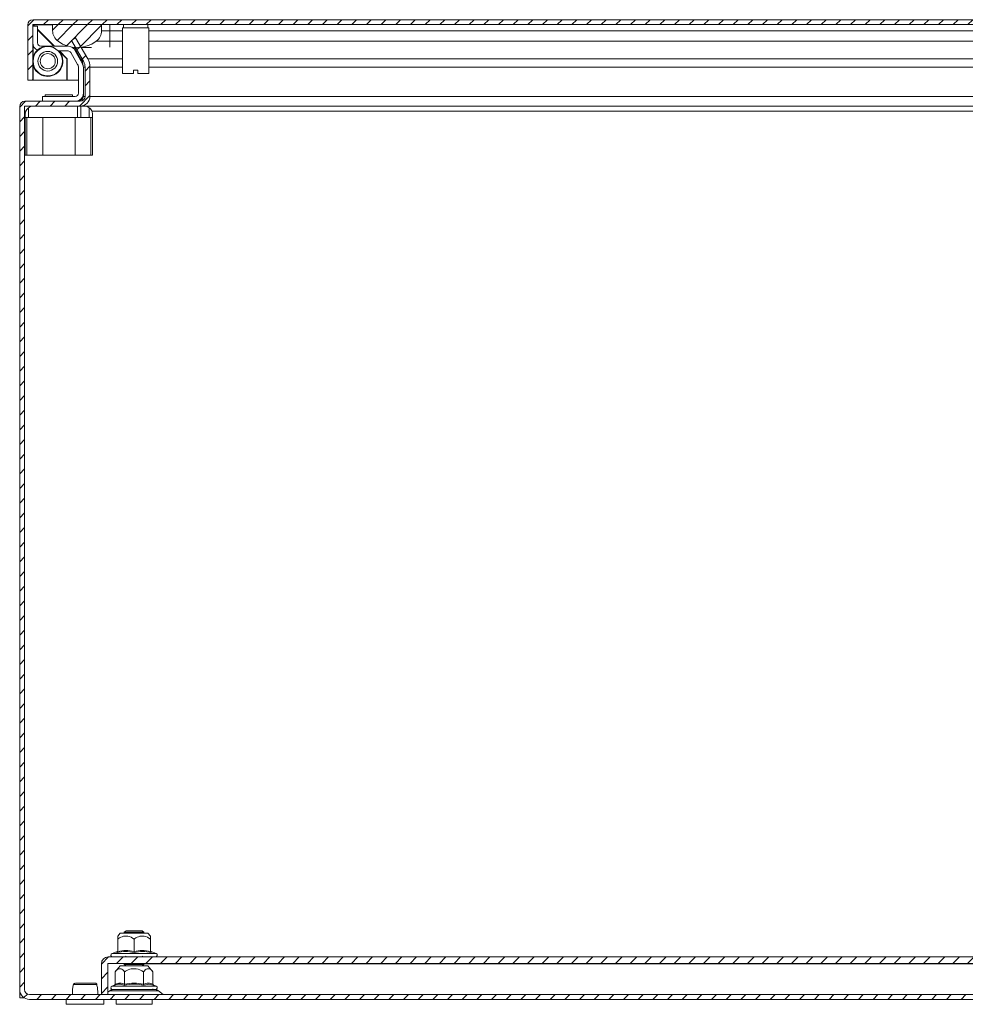
# Model space of a CAD drawing. Units: millimetres. Extents: x 7334 to 18757, y -951 to 5429.
# Drawn here: x 9751 to 10040, y 2744 to 3046 of the extents above; entities that cross this region are included whole.
import ezdxf

# ---------------------------------------------------------------- set-up
doc = ezdxf.new("R2010")
doc.units = ezdxf.units.MM
pattern_1 = [(45, (8744.846, 2565.1467), (-2.245064, 2.245064), [])]

msp = doc.modelspace()

# ---------------------------------------------------------------- hatches: boundary and pattern name
at = {"linetype": 'Continuous', "lineweight": 0}
h = msp.add_hatch(dxfattribs=at)
h.set_pattern_fill('ANSI31', style=0)
h.set_pattern_definition(pattern_1)
edge = h.paths.add_edge_path(flags=0)
edge.add_line((10365.95, 3021.57), (10350.65, 3021.57))
edge.add_arc((10350.65, 3021.67), 0.1, 180, 270, ccw=False)
edge.add_line((10350.55, 3021.67), (10350.55, 3044.07))
edge.add_arc((10348.95, 3044.07), 1.6, 360, 450)
edge.add_line((10348.95, 3045.67), (9754.95, 3045.67))
edge.add_arc((9754.95, 3044.07), 1.6, 90, 180)
edge.add_line((9753.35, 3044.07), (9753.35, 3027.17))
edge.add_line((9753.35, 3027.17), (9754.85, 3027.17))
edge.add_line((9754.85, 3027.17), (9754.85, 3044.07))
edge.add_arc((9754.95, 3044.07), 0.1, 90, 180, ccw=False)
edge.add_line((9754.95, 3044.17), (10348.95, 3044.17))
edge.add_arc((10348.95, 3044.07), 0.1, 0, 90, ccw=False)
edge.add_line((10349.05, 3044.07), (10349.05, 3021.67))
edge.add_arc((10350.65, 3021.67), 1.6, 180, 270)
edge.add_line((10350.65, 3020.07), (10365.95, 3020.07))
edge.add_arc((10365.95, 3021.67), 1.6, 270, 360)
edge.add_line((10367.55, 3021.67), (10367.55, 3030.07))
edge.add_line((10367.55, 3030.07), (10366.05, 3030.07))
edge.add_line((10366.05, 3030.07), (10366.05, 3021.67))
edge.add_arc((10365.95, 3021.67), 0.1, -90, 0, ccw=False)
h = msp.add_hatch(dxfattribs=at)
h.set_pattern_fill('ANSI31', style=0)
h.set_pattern_definition(pattern_1)
edge = h.paths.add_edge_path(flags=0)
edge.add_arc((9768.45, 3047.17), 10, 234.3147, 305.6853)
edge.add_arc((9771.95, 3042.3), 4, 305.6853, 360)
edge.add_line((9775.95, 3042.3), (9775.95, 3044.17))
edge.add_line((9775.95, 3044.17), (9760.95, 3044.17))
edge.add_line((9760.95, 3044.17), (9760.95, 3042.3))
edge.add_arc((9764.95, 3042.3), 4, 180, 234.3147)
h = msp.add_hatch(dxfattribs=at)
h.set_pattern_fill('ANSI31', style=0)
h.set_pattern_definition(pattern_1)
edge = h.paths.add_edge_path(flags=0)
edge.add_arc((9753.88, 2748.7), 3, 180, 270)
edge.add_line((9753.88, 2745.7), (10947.88, 2745.7))
edge.add_arc((10947.88, 2748.7), 3, 270, 360)
edge.add_line((10950.88, 2748.7), (10950.88, 3019.1))
edge.add_arc((10949.28, 3019.1), 1.6, 360, 450)
edge.add_line((10949.28, 3020.7), (10932.38, 3020.7))
edge.add_arc((10932.38, 3022.2), 1.5, 180, 270, ccw=False)
edge.add_line((10930.88, 3022.2), (10930.88, 3031.17))
edge.add_arc((10934.38, 3031.17), 3.5, 150, 180, ccw=False)
edge.add_line((10931.35, 3032.92), (10935.05, 3039.34))
edge.add_line((10935.05, 3039.34), (10933.75, 3040.09))
edge.add_line((10933.75, 3040.09), (10930.05, 3033.67))
edge.add_arc((10934.38, 3031.17), 5, 150, 180)
edge.add_line((10929.38, 3031.17), (10929.38, 3022.2))
edge.add_arc((10932.38, 3022.2), 3, 180, 270)
edge.add_line((10932.38, 3019.2), (10949.28, 3019.2))
edge.add_arc((10949.28, 3019.1), 0.1, 0, 90, ccw=False)
edge.add_line((10949.38, 3019.1), (10949.38, 2748.7))
edge.add_arc((10947.88, 2748.7), 1.5, 270, 360, ccw=False)
edge.add_line((10947.88, 2747.2), (9753.88, 2747.2))
edge.add_arc((9753.88, 2748.7), 1.5, 180, 270, ccw=False)
edge.add_line((9752.38, 2748.7), (9752.38, 3019.1))
edge.add_arc((9752.48, 3019.1), 0.1, 90, 180, ccw=False)
edge.add_line((9752.48, 3019.2), (9769.38, 3019.2))
edge.add_arc((9769.38, 3022.2), 3, 270, 360)
edge.add_line((9772.38, 3022.2), (9772.38, 3031.17))
edge.add_arc((9767.38, 3031.17), 5, 0, 30)
edge.add_line((9771.71, 3033.67), (9768, 3040.09))
edge.add_line((9768, 3040.09), (9766.7, 3039.34))
edge.add_line((9766.7, 3039.34), (9770.41, 3032.92))
edge.add_arc((9767.38, 3031.17), 3.5, 0, 30, ccw=False)
edge.add_line((9770.88, 3031.17), (9770.88, 3022.2))
edge.add_arc((9769.38, 3022.2), 1.5, 270, 360, ccw=False)
edge.add_line((9769.38, 3020.7), (9752.48, 3020.7))
edge.add_arc((9752.48, 3019.1), 1.6, 90, 180)
edge.add_line((9750.88, 3019.1), (9750.88, 2748.7))
h = msp.add_hatch(dxfattribs=at)
h.set_pattern_fill('ANSI31', style=0)
h.set_pattern_definition(pattern_1)
edge = h.paths.add_edge_path(flags=0)
edge.add_arc((9777.98, 2756.6), 0.1, 90, 180, ccw=False)
edge.add_line((9777.98, 2756.7), (10923.78, 2756.7))
edge.add_arc((10923.78, 2756.6), 0.1, 0, 90, ccw=False)
edge.add_line((10923.88, 2756.6), (10923.88, 2747.2))
edge.add_line((10923.88, 2747.2), (10925.88, 2747.2))
edge.add_line((10925.88, 2747.2), (10925.88, 2756.6))
edge.add_arc((10923.78, 2756.6), 2.1, 0, 90)
edge.add_line((10923.78, 2758.7), (9777.98, 2758.7))
edge.add_arc((9777.98, 2756.6), 2.1, 90, 180)
edge.add_line((9775.88, 2756.6), (9775.88, 2747.2))
edge.add_line((9775.88, 2747.2), (9777.88, 2747.2))
edge.add_line((9777.88, 2747.2), (9777.88, 2756.6))

# ---------------------------------------------------------------- linework, layer by layer
at = {"color": 7, "linetype": 'Continuous', "lineweight": 15}
for p, q in [((10348.95, 3045.67), (9754.95, 3045.67)), ((9753.35, 3044.07), (9753.35, 3027.17)), ((9754.85, 3044.07), (9754.85, 3027.17)), ((9754.85, 3043.67), (9756.35, 3043.67)), ((10348.95, 3044.17), (9754.95, 3044.17)), ((9755.25, 3043.67), (9754.95, 3043.97)), ((9755.45, 3043.67), (9755.05, 3044.07)), ((9756.35, 3043.67), (9756.35, 3038.57)), ((9761.51, 3037.6), (9756.35, 3042.77)), ((9761.31, 3037.6), (9756.35, 3042.57)), ((9760.95, 3044.17), (9775.95, 3044.17)), ((9760.95, 3044.17), (9760.95, 3042.3)), ((9775.95, 3042.3), (9775.95, 3044.17)), ((9778.45, 3042.3), (9775.95, 3042.3)), ((9778.45, 3042.3), (9778.45, 3044.17)), ((9778.45, 3042.3), (9778.45, 3039.05)), ((9782.35, 3043.17), (9782.35, 3029.17)), ((9790.35, 3043.17), (9782.35, 3043.17)), ((9782.6, 3044.17), (9782.6, 3043.17)), ((9790.1, 3043.17), (9790.1, 3044.17)), ((9790.35, 3029.17), (9790.35, 3043.17)), ((9768, 3040.09), (9766.7, 3039.34)), ((9770.41, 3032.92), (9766.7, 3039.34)), ((9771.71, 3033.67), (9768, 3040.09)), ((9774.28, 3039.05), (9778.45, 3039.05)), ((9757.35, 3037.57), (9758.88, 3037.57)), ((9765.53, 3037.6), (9759.48, 3037.6)), ((9762.68, 3036.1), (9765.66, 3036.1)), ((9765.25, 3033.67), (9762.95, 3035.97)), ((9765.45, 3033.67), (9763.01, 3036.1)), ((9769.92, 3032.92), (9767.55, 3037.21)), ((9769.95, 3032.33), (9767.79, 3036.3)), ((9768.73, 3035.83), (9769.92, 3033.67)), ((9769.69, 3037.17), (9772.86, 3037.17)), ((9763.45, 3035.03), (9763.57, 3035.1)), ((9765.25, 3027.17), (9765.25, 3033.67)), ((9765.45, 3027.17), (9765.45, 3033.67)), ((9766.53, 3035.6), (9768.61, 3032)), ((9769.92, 3033.67), (9769.92, 3032.92)), ((9768.88, 3031), (9768.88, 3023.2)), ((9770.37, 3031.17), (9770.37, 3030.84)), ((9770.38, 3023.2), (9770.38, 3030.65)), ((9770.88, 3022.2), (9770.88, 3031.17)), ((9772.38, 3022.2), (9772.38, 3031.17)), ((9785.7, 3029.17), (9785.7, 3030.17)), ((9787, 3030.17), (9785.7, 3030.17)), ((9787, 3029.17), (9787, 3030.17)), ((9753.35, 3027.17), (9754.85, 3027.17)), ((9754.95, 3027.17), (9754.85, 3027.17)), ((9754.95, 3027.17), (9765.25, 3027.17)), ((9768.88, 3027.17), (9765.45, 3027.17)), ((9782.35, 3029.17), (9785.7, 3029.17)), ((9787, 3029.17), (9790.35, 3029.17)), ((9752.46, 3020.7), (9752.46, 3020.7)), ((9752.46, 3020.7), (9752.48, 3020.7)), ((9752.48, 3020.7), (9769.38, 3020.7)), ((9767.88, 3022.2), (9757.88, 3022.2)), ((9757.88, 3020.7), (9757.88, 3022.2)), ((9758.68, 3022.7), (9758.68, 3022.2)), ((9758.68, 3022.7), (9767.08, 3022.7)), ((9767.08, 3022.2), (9767.08, 3022.7)), ((9770.37, 3023.05), (9770.37, 3022.2)), ((9750.88, 3019.1), (9750.88, 2748.7)), ((9752.38, 3019.1), (9752.38, 2748.7)), ((9752.48, 3019.2), (9769.38, 3019.2)), ((9753.58, 3018.7), (9753.58, 3015.7)), ((9768.58, 3015.7), (9768.58, 3019.2)), ((9769.58, 3019.2), (9769.38, 3019.2)), ((9769.58, 3019.2), (9769.58, 3015.7)), ((9770.68, 3019.2), (9769.58, 3019.2)), ((9770.68, 3019.2), (10340.88, 3019.2)), ((9772.18, 3015.7), (9772.18, 3018.7)), ((9752.58, 3016.7), (9752.58, 3015.7)), ((9753.58, 3015.7), (9752.58, 3015.7)), ((9752.58, 3004.2), (9752.58, 3015.7)), ((9753.08, 3004.2), (9753.08, 3015.7)), ((9753.58, 3015.7), (9768.58, 3015.7)), ((9757.98, 3015.7), (9757.98, 3004.2)), ((9767.88, 3004.2), (9767.88, 3015.7)), ((9769.58, 3015.7), (9768.58, 3015.7)), ((9769.58, 3015.7), (9772.18, 3015.7)), ((9773.18, 3015.7), (9772.18, 3015.7)), ((9772.68, 3004.2), (9772.68, 3015.7)), ((9773.18, 3015.7), (9773.18, 3016.7)), ((9773.18, 3015.7), (9773.18, 3004.2)), ((9752.58, 3004.2), (9753.08, 3004.2)), ((9757.98, 3004.2), (9753.08, 3004.2)), ((9757.98, 3004.2), (9767.88, 3004.2)), ((9767.88, 3004.2), (9772.68, 3004.2)), ((9772.68, 3004.2), (9773.18, 3004.2)), ((9781.63, 2766), (9780.88, 2765.11)), ((9790.13, 2766), (9781.63, 2766)), ((9783.43, 2766.7), (9782.88, 2766.32)), ((9782.88, 2766.32), (9782.88, 2766.12)), ((9788.88, 2766.32), (9782.88, 2766.32)), ((9782.88, 2766.12), (9783.04, 2766)), ((9788.88, 2766.12), (9782.88, 2766.12)), ((9788.32, 2766.7), (9783.43, 2766.7)), ((9788.88, 2766.32), (9788.32, 2766.7)), ((9788.72, 2766), (9788.88, 2766.12)), ((9788.88, 2766.12), (9788.88, 2766.32)), ((9790.88, 2765.11), (9790.13, 2766)), ((9780.88, 2764.19), (9780.88, 2760.42)), ((9785.88, 2760.42), (9785.88, 2764.19)), ((9790.88, 2764.19), (9790.88, 2760.42)), ((9777.98, 2758.7), (10923.78, 2758.7)), ((9780.66, 2760.35), (9779.15, 2759.8)), ((9780.63, 2760.04), (9780.64, 2760.35)), ((9783.43, 2758.91), (9783.13, 2758.7)), ((9788.62, 2758.7), (9788.32, 2758.91)), ((9792.61, 2759.8), (9791.1, 2760.35)), ((9791.12, 2760.35), (9791.13, 2760.04)), ((9775.88, 2747.2), (9775.88, 2756.6)), ((9777.88, 2747.2), (9777.88, 2756.6)), ((9777.98, 2756.7), (10923.78, 2756.7)), ((9781.63, 2756), (9780.11, 2754.19)), ((9790.13, 2756), (9781.63, 2756)), ((9783.06, 2756.7), (9782.88, 2756.58)), ((9782.88, 2756.58), (9782.88, 2756.38)), ((9788.88, 2756.58), (9782.88, 2756.58)), ((9782.88, 2756.38), (9783.42, 2756)), ((9788.88, 2756.38), (9782.88, 2756.38)), ((9788.34, 2756), (9788.88, 2756.38)), ((9788.48, 2756.1), (9788.57, 2756)), ((9788.88, 2756.58), (9788.7, 2756.7)), ((9788.88, 2756.38), (9788.88, 2756.58)), ((9791.65, 2754.19), (9790.13, 2756)), ((9780.11, 2750.42), (9780.11, 2754.19)), ((9782.99, 2750.42), (9782.99, 2754.19)), ((9788.77, 2750.42), (9788.77, 2754.19)), ((9791.65, 2754.19), (9791.65, 2750.42)), ((9767.3, 2750.35), (9767.26, 2750.14)), ((9779.81, 2750.04), (9779.15, 2749.8)), ((9780, 2750.08), (9779.81, 2750.04)), ((9790.41, 2750.35), (9788.91, 2750.04)), ((9791.94, 2750.04), (9791.76, 2750.08)), ((9792.61, 2749.8), (9791.94, 2750.04)), ((9750.88, 2746.2), (9750.88, 2748.7)), ((9753.88, 2747.2), (10947.88, 2747.2)), ((9775.88, 2747.2), (9777.88, 2747.2)), ((9778.44, 2748.37), (9777.88, 2747.94)), ((9791.7, 2748.69), (9791.64, 2748.92)), ((9794.82, 2747.23), (9793.32, 2748.37)), ((9752.22, 2746.2), (9750.88, 2746.2)), ((9753.88, 2745.7), (10947.88, 2745.7)), ((9765.13, 2745.7), (9765.13, 2744.2)), ((9765.13, 2744.2), (9776.63, 2744.2)), ((9776.63, 2744.2), (9776.63, 2745.7)), ((9780.38, 2745.7), (9780.38, 2744.2)), ((9780.38, 2744.2), (9791.38, 2744.2)), ((9791.38, 2744.2), (9791.38, 2745.7))]:
    msp.add_line(p, q, dxfattribs=at)
at = {"color": 8, "linetype": 'Continuous', "lineweight": 15}
for p, q in [((9754.95, 3043.97), (9754.95, 3043.67)), ((9760.95, 3044.07), (9755.05, 3044.07)), ((9782.35, 3042.3), (9778.45, 3042.3)), ((10315.1, 3042.3), (9790.35, 3042.3)), ((9778.45, 3039.05), (9778.45, 3037.3)), ((9778.45, 3039.05), (9782.35, 3039.05)), ((9790.35, 3039.05), (10314.56, 3039.05)), ((9754.95, 3037.87), (9754.95, 3034.09)), ((9769.98, 3033.67), (9769.92, 3033.67)), ((9782.35, 3033.67), (9771.71, 3033.67)), ((10314.56, 3033.67), (9790.35, 3033.67)), ((9754.95, 3031.83), (9754.95, 3027.17)), ((9770.37, 3031.17), (9770.88, 3031.17)), ((9772.38, 3031.17), (9782.35, 3031.17)), ((9790.35, 3031.17), (10340.88, 3031.17)), ((9770.88, 3022.2), (9770.37, 3022.2)), ((10340.88, 3022.2), (9772.38, 3022.2)), ((9752.81, 3017.7), (9752.38, 3017.7)), ((10340.88, 3017.7), (9772.95, 3017.7)), ((9792.61, 2759.8), (9779.15, 2759.8)), ((10347.91, 2756.6), (9788.84, 2756.6)), ((9791.7, 2749.8), (9779.15, 2749.8)), ((9791.76, 2750.08), (9790.41, 2750.35)), ((9792.61, 2749.8), (9791.7, 2749.8)), ((9777.88, 2747.23), (9785.88, 2747.23)), ((9793.32, 2748.37), (9778.44, 2748.37)), ((9785.88, 2747.23), (9794.82, 2747.23))]:
    msp.add_line(p, q, dxfattribs=at)
at = {"color": 7, "linetype": 'Continuous', "lineweight": 15, "flags": 128}
msp.add_lwpolyline([(9762.83, 3036.1), (9762.96, 3035.95), (9763.55, 3035.09)], dxfattribs=at)
at = {"color": 7, "linetype": 'Continuous', "lineweight": 15}
for radius in [4.5, 3, 2.31]:
    msp.add_circle((9759.46, 3032.96), radius, dxfattribs=at)
for centre, radius, start, end in [((9754.95, 3044.07), 1.6, 90, 180), ((9754.95, 3044.07), 0.1, 90, 180), ((9764.95, 3042.3), 4, 180, 234.3147), ((9771.95, 3042.3), 4, 305.6853, 0), ((9768.45, 3047.17), 10, 234.3147, 305.6853), ((9757.35, 3038.57), 2.5, 180, 243.9269), ((9759.45, 3032.96), 4.64, 89.6805, 172.5732), ((9757.35, 3038.57), 1, 180, 270), ((9765.66, 3035.1), 1, 30, 90), ((9765.6, 3035.1), 2.5, 28.5224, 61.9097), ((9759.45, 3032.96), 4.64, 187.4268, 27.4823), ((9767.38, 3031.17), 3.5, 0, 30), ((9767.38, 3031.17), 5, 0, 30), ((9766.88, 3031), 2, 0, 30), ((9766.88, 3030.65), 3.5, 0, 28.5224), ((9752.48, 3019.1), 1.6, 90, 180), ((9767.88, 3023.2), 2.5, 270, 0), ((9767.88, 3023.2), 1, 270, 0), ((9769.38, 3022.2), 1.5, 270, 0), ((9769.38, 3022.2), 3, 270, 0), ((9752.48, 3019.1), 0.1, 90, 180), ((9755.08, 3016.7), 2.5, 90, 126.8699), ((9770.68, 3016.7), 2.5, 53.1301, 90), ((9777.98, 2756.6), 2.1, 90, 180), ((9779.35, 2759.27), 0.567, 110, 270), ((9792.41, 2759.27), 0.567, 270, 70), ((9777.98, 2756.6), 0.1, 90, 180), ((9767.79, 2750.21), 0.498, 90.1142, 166.8836), ((9773.97, 2750.21), 0.498, 13.1164, 89.8926), ((9779.35, 2749.27), 0.567, 110, 270), ((9792.41, 2749.27), 0.567, 270, 70), ((9753.88, 2748.7), 3, 180, 270), ((9753.88, 2748.7), 1.5, 180, 270), ((9779.41, 2747.1), 1.6, 90, 127.4631), ((9792.34, 2747.1), 1.6, 52.5369, 90), ((9794.88, 2747.3), 0.1, 232.5369, 270)]:
    msp.add_arc(centre, radius, start, end, dxfattribs=at)
for points, knots in [([(9754.95, 3043.97), (9754.94, 3043.98), (9754.91, 3043.99), (9754.88, 3044.02), (9754.85, 3044.04), (9754.85, 3044.06), (9754.85, 3044.07)], [0, 0, 0, 0, 0.250015, 0.4998556, 0.7500717, 1, 1, 1, 1]), ([(9754.95, 3044.17), (9754.96, 3044.17), (9754.97, 3044.16), (9755, 3044.14), (9755.02, 3044.11), (9755.04, 3044.08), (9755.05, 3044.07)], [0, 0, 0, 0, 0.2499109, 0.499896, 0.7497829, 1, 1, 1, 1]), ([(9769.92, 3033.67), (9769.97, 3033.44), (9770.06, 3032.99), (9770.2, 3032.15), (9770.31, 3031.53), (9770.37, 3031.17)], [0, 0, 0, 0, 0.290714, 0.581427, 1, 1, 1, 1]), ([(9770.37, 3022.2), (9770.23, 3021.99), (9769.95, 3021.58), (9769.54, 3021.07), (9769.15, 3020.76), (9768.9, 3020.72), (9768.79, 3020.7)], [0, 0, 0, 0, 0.269688, 0.5286715, 0.7876125, 1, 1, 1, 1]), ([(9770.37, 3022.2), (9770.25, 3021.84), (9770.09, 3021.33), (9769.92, 3020.92), (9769.87, 3020.8)], [0, 0, 0, 0, 0.71614, 1, 1, 1, 1]), ([(9752.58, 3016.7), (9752.58, 3016.71), (9752.58, 3017), (9752.67, 3017.51), (9753, 3018.14), (9753.33, 3018.51), (9753.53, 3018.67), (9753.58, 3018.7)], [0, 0, 0, 0, 0.00393, 0.400905, 0.707873, 0.925278, 1, 1, 1, 1]), ([(9772.18, 3018.7), (9772.31, 3018.59), (9772.62, 3018.33), (9773, 3017.73), (9773.16, 3017.16), (9773.18, 3016.79), (9773.18, 3016.71), (9773.18, 3016.7)], [0, 0, 0, 0, 0.199309, 0.482691, 0.884346, 0.996077, 1, 1, 1, 1]), ([(9785.88, 2764.19), (9785.26, 2764.56), (9784.24, 2765.16), (9782.51, 2765.11), (9781.5, 2764.61), (9780.95, 2764.24), (9780.88, 2764.19)], [0, 0, 0, 0, 0.389212, 0.637204, 0.954492, 1, 1, 1, 1]), ([(9780.88, 2765.11), (9780.88, 2765.05), (9780.88, 2764.94), (9780.88, 2764.44), (9780.88, 2764.19)], [0, 0, 0, 0, 0.5053827, 1, 1, 1, 1]), ([(9790.88, 2764.19), (9790.26, 2764.56), (9789.24, 2765.16), (9787.51, 2765.11), (9786.5, 2764.61), (9785.95, 2764.24), (9785.88, 2764.19)], [0, 0, 0, 0, 0.389212, 0.6372, 0.954492, 1, 1, 1, 1]), ([(9790.88, 2765.11), (9790.88, 2765.05), (9790.88, 2764.94), (9790.88, 2764.44), (9790.88, 2764.19)], [0, 0, 0, 0, 0.5053827, 1, 1, 1, 1]), ([(9780.88, 2760.42), (9780.88, 2760.38), (9780.87, 2760.3), (9780.81, 2760.19), (9780.73, 2760.1), (9780.66, 2760.06), (9780.63, 2760.04)], [0, 0, 0, 0, 0.230747, 0.499487, 0.750058, 1, 1, 1, 1]), ([(9785.88, 2760.04), (9785.01, 2760.2), (9783.26, 2760.5), (9781.51, 2760.2), (9780.63, 2760.04)], [0, 0, 0, 0, 0.49973, 1, 1, 1, 1]), ([(9780.88, 2760.42), (9781.71, 2760.55), (9783.38, 2760.82), (9785.05, 2760.55), (9785.88, 2760.42)], [0, 0, 0, 0, 0.499997, 1, 1, 1, 1]), ([(9785.88, 2760.42), (9786.71, 2760.55), (9788.38, 2760.82), (9790.05, 2760.55), (9790.88, 2760.42)], [0, 0, 0, 0, 0.500003, 1, 1, 1, 1]), ([(9785.88, 2760.42), (9785.88, 2760.38), (9785.88, 2760.3), (9785.88, 2760.19), (9785.88, 2760.1), (9785.88, 2760.06), (9785.88, 2760.04)], [0, 0, 0, 0, 0.230742, 0.499493, 0.74986, 1, 1, 1, 1]), ([(9791.13, 2760.04), (9790.25, 2760.2), (9788.49, 2760.5), (9786.75, 2760.2), (9785.88, 2760.04)], [0, 0, 0, 0, 0.499729, 1, 1, 1, 1]), ([(9791.13, 2760.04), (9791.1, 2760.06), (9791.03, 2760.1), (9790.95, 2760.19), (9790.89, 2760.3), (9790.88, 2760.38), (9790.88, 2760.42)], [0, 0, 0, 0, 0.25014, 0.500505, 0.769298, 1, 1, 1, 1]), ([(9782.99, 2754.19), (9782.63, 2754.56), (9782.05, 2755.16), (9781.05, 2755.11), (9780.46, 2754.61), (9780.15, 2754.24), (9780.11, 2754.19)], [0, 0, 0, 0, 0.389212, 0.6372, 0.954492, 1, 1, 1, 1]), ([(9788.77, 2754.19), (9788.05, 2754.56), (9786.87, 2755.16), (9784.87, 2755.11), (9783.71, 2754.61), (9783.07, 2754.24), (9782.99, 2754.19)], [0, 0, 0, 0, 0.3892129, 0.6372017, 0.9544837, 1, 1, 1, 1]), ([(9788.77, 2754.19), (9789.12, 2754.56), (9789.58, 2755.03), (9790.35, 2755.15), (9790.98, 2754.92), (9791.43, 2754.43), (9791.65, 2754.19)], [0, 0, 0, 0, 0.3888673, 0.4995757, 0.7524799, 1, 1, 1, 1]), ([(9767.26, 2750.14), (9767.18, 2749.75), (9767.03, 2748.97), (9766.97, 2747.96), (9767.01, 2747.36), (9767.01, 2747.2)], [0, 0, 0, 0, 0.423332, 0.855416, 1, 1, 1, 1]), ([(9772.85, 2750.32), (9772.56, 2750.32), (9771.96, 2750.32), (9770.94, 2750.32), (9769.93, 2750.32), (9768.99, 2750.32), (9768.2, 2750.32), (9767.62, 2750.32), (9767.28, 2750.32), (9767.3, 2750.32), (9767.31, 2750.32)], [0, 0, 0, 0, 0.125003, 0.249994, 0.374988, 0.499997, 0.624994, 0.749992, 0.874996, 1, 1, 1, 1]), ([(9774.05, 2750.7), (9773.99, 2750.7), (9773.88, 2750.7), (9773.43, 2750.7), (9772.9, 2750.7), (9772.2, 2750.7), (9771.36, 2750.7), (9770.4, 2750.7), (9769.5, 2750.7), (9768.67, 2750.7), (9768.05, 2750.7), (9767.54, 2750.56), (9767.39, 2750.4), (9767.32, 2750.32)], [0, 0, 0, 0, 0.098373, 0.187507, 0.267609, 0.338241, 0.451611, 0.542088, 0.639808, 0.745629, 0.861715, 0.927687, 1, 1, 1, 1]), ([(9774.45, 2750.32), (9774.41, 2750.32), (9774.32, 2750.32), (9773.97, 2750.32), (9773.49, 2750.32), (9773.07, 2750.32), (9772.85, 2750.32)], [0, 0, 0, 0, 0.2499885, 0.5000094, 0.749997, 1, 1, 1, 1]), ([(9774.47, 2750.32), (9774.45, 2750.37), (9774.43, 2750.45), (9774.36, 2750.54), (9774.27, 2750.62), (9774.17, 2750.68), (9774.09, 2750.69), (9774.06, 2750.69)], [0, 0, 0, 0, 0.245316, 0.377432, 0.521922, 0.847485, 1, 1, 1, 1]), ([(9774.74, 2747.2), (9774.75, 2747.36), (9774.79, 2747.96), (9774.72, 2749.05), (9774.55, 2749.9), (9774.46, 2750.35)], [0, 0, 0, 0, 0.134293, 0.535627, 1, 1, 1, 1]), ([(9780.11, 2750.42), (9780.1, 2750.38), (9780.09, 2750.3), (9780.02, 2750.19), (9779.93, 2750.1), (9779.85, 2750.06), (9779.81, 2750.04)], [0, 0, 0, 0, 0.230741, 0.499493, 0.749861, 1, 1, 1, 1]), ([(9780.11, 2750.42), (9780.59, 2750.55), (9781.55, 2750.82), (9782.51, 2750.55), (9782.99, 2750.42)], [0, 0, 0, 0, 0.4999974, 1, 1, 1, 1]), ([(9782.99, 2750.42), (9782.99, 2750.38), (9782.98, 2750.3), (9782.95, 2750.19), (9782.9, 2750.1), (9782.87, 2750.06), (9782.85, 2750.04)], [0, 0, 0, 0, 0.230744, 0.499527, 0.750056, 1, 1, 1, 1]), ([(9788.91, 2750.04), (9787.9, 2750.2), (9785.88, 2750.5), (9783.86, 2750.2), (9782.85, 2750.04)], [0, 0, 0, 0, 0.499728, 1, 1, 1, 1]), ([(9788.77, 2750.42), (9789.25, 2750.55), (9790.21, 2750.82), (9791.17, 2750.55), (9791.65, 2750.42)], [0, 0, 0, 0, 0.4999974, 1, 1, 1, 1]), ([(9788.77, 2750.42), (9788.77, 2750.38), (9788.77, 2750.3), (9788.81, 2750.19), (9788.85, 2750.1), (9788.89, 2750.06), (9788.91, 2750.04)], [0, 0, 0, 0, 0.230775, 0.499484, 0.750056, 1, 1, 1, 1]), ([(9791.65, 2750.42), (9791.66, 2750.38), (9791.67, 2750.3), (9791.73, 2750.19), (9791.83, 2750.1), (9791.91, 2750.06), (9791.94, 2750.04)], [0, 0, 0, 0, 0.230743, 0.499497, 0.750029, 1, 1, 1, 1]), ([(9791.54, 2748.7), (9791.05, 2748.7), (9790.3, 2748.7), (9788.84, 2748.7), (9787.58, 2748.7), (9786.25, 2748.7), (9784.54, 2748.7), (9782.53, 2748.7), (9780.93, 2748.7), (9780, 2748.7), (9779.54, 2748.7), (9779.33, 2748.7), (9779.36, 2748.7), (9779.37, 2748.7)], [0, 0, 0, 0, 0.14365, 0.220978, 0.299945, 0.378917, 0.456246, 0.599894, 0.743544, 0.820873, 0.89984, 0.978811, 1, 1, 1, 1]), ([(9785.88, 2748.7), (9784.16, 2748.7), (9782.52, 2748.7), (9780.09, 2748.7), (9779.41, 2748.7), (9779.41, 2748.7)], [0, 0, 0, 0, 0.5, 0.5, 1, 1, 1, 1]), ([(9792.34, 2748.7), (9792.34, 2748.7), (9791.66, 2748.7), (9789.24, 2748.7), (9787.59, 2748.7), (9785.88, 2748.7)], [0, 0, 0, 0, 0.5, 0.5, 1, 1, 1, 1])]:
    msp.add_open_spline(points, degree=3, knots=knots, dxfattribs=at)
at = {"color": 8, "linetype": 'Continuous', "lineweight": 15}
msp.add_open_spline([(9782.85, 2750.04), (9782.35, 2750.2), (9781.41, 2750.49), (9780.45, 2750.21), (9780, 2750.08)], degree=3, knots=[0, 0, 0, 0, 0.531405, 1, 1, 1, 1], dxfattribs=at)
at = {"color": 7, "linetype": 'Continuous', "lineweight": 15}
msp.add_open_spline([(9782.99, 2750.42), (9783.95, 2750.55), (9785.88, 2750.82), (9787.8, 2750.55), (9788.77, 2750.42)], degree=3, dxfattribs=at)

doc.saveas('drawing.dxf')
